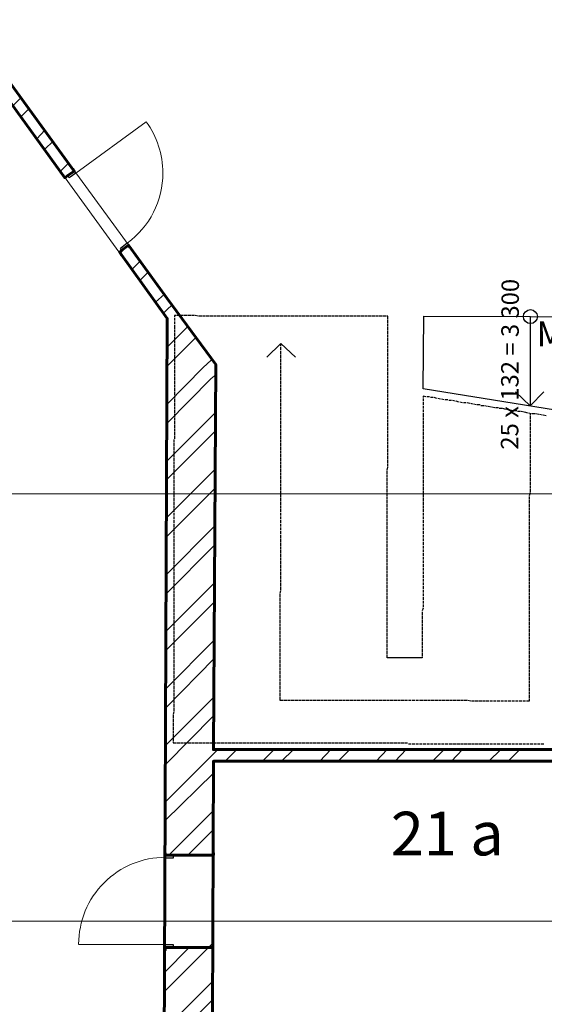
# Model space of a CAD drawing. Units: millimetres. Extents: x 16 to 424, y 9 to 301.
# Drawn here: x 89 to 105, y 146 to 176 of the extents above; entities that cross this region are included whole.
import ezdxf

# ---------------------------------------------------------------- set-up
doc = ezdxf.new("R2010")
doc.units = ezdxf.units.MM
doc.layers.add('PDF _Геометрия', color=7, linetype='Continuous', true_color=0xff6600)
doc.layers.add('PDF _Текст', color=7, linetype='Continuous')
doc.styles.add('PDF Arial', font='arial.ttf')

msp = doc.modelspace()

# ---------------------------------------------------------------- linework, layer by layer
at = {"layer": 'PDF _Геометрия', "color": 7, "lineweight": 18}
for points in [[(88.7445, 179.10522), (88.70022, 174.45582), (95.1651, 165.59982), (95.09868, 153.97632), (107.65206, 153.97632), (107.65206, 161.90244), (107.65206, 172.64034), (187.64388, 172.64034), (187.62174, 161.70318), (187.64388, 161.70318), (187.64388, 161.81388), (191.0313, 161.81388), (191.0313, 162.2124), (191.42982, 162.2124), (191.42982, 162.78804), (191.78406, 162.78804), (191.78406, 162.2124), (192.09402, 162.2124), (192.09402, 161.81388), (199.7766, 161.81388)], [(93.70386, 166.99464), (88.70022, 173.88018), (88.36812, 136.35288), (89.0766, 136.35288), (89.0766, 135.26802), (88.34598, 135.26802), (88.21314, 118.95084), (107.65206, 118.95084), (107.65206, 135.48942)], [(107.65206, 135.84366), (107.65206, 153.62208), (95.09868, 153.62208)]]:
    msp.add_lwpolyline(points, dxfattribs=at)
at = {"layer": 'PDF _Геометрия', "color": 7, "lineweight": 60}
for points in [[(88.70022, 173.88018), (90.60426, 171.24552), (90.69282, 171.31194), (90.89208, 171.44478), (88.70022, 174.45582)], [(90.55998, 171.31194), (90.60426, 171.24552), (90.55998, 171.31194), (90.60426, 171.24552), (90.69282, 171.31194), (90.89208, 171.44478), (90.8478, 171.5112), (90.89208, 171.44478)], [(90.60426, 171.24552), (90.69282, 171.31194), (90.89208, 171.44478), (90.8478, 171.5112)], [(92.30904, 168.92082), (92.26476, 168.98724), (92.33118, 169.05366), (92.53044, 169.20864), (92.57472, 169.14222), (92.53044, 169.20864)], [(92.57472, 169.14222), (92.53044, 169.20864), (92.33118, 169.05366), (92.53044, 169.20864), (93.70386, 167.59242), (95.1651, 165.59982), (95.09868, 153.97632), (107.65206, 153.97632), (107.69634, 153.97632), (107.65206, 153.97632)], [(107.65206, 130.19796), (94.98798, 130.26438), (93.54888, 130.28652), (93.70386, 166.99464), (92.26476, 168.98724), (92.33118, 169.05366), (92.26476, 168.98724), (92.30904, 168.92082), (92.26476, 168.98724)], [(107.65206, 130.5522), (95.01012, 130.61862), (95.09868, 153.62208), (107.65206, 153.62208), (107.69634, 153.62208), (107.65206, 153.62208)], [(95.09868, 150.85458), (95.09868, 150.78816), (95.09868, 150.85458), (95.09868, 150.78816), (93.88098, 150.78816), (93.63744, 150.78816), (93.88098, 150.78816), (93.63744, 150.78816), (93.63744, 150.85458), (93.63744, 150.78816), (93.63744, 150.85458)], [(95.09868, 150.78816), (93.88098, 150.78816), (95.09868, 150.78816)], [(93.63744, 147.90996), (93.63744, 147.99852), (93.88098, 147.99852), (93.63744, 147.99852), (93.63744, 147.90996), (93.63744, 147.99852), (93.88098, 147.99852)], [(93.85884, 147.99852), (95.07654, 147.99852), (93.85884, 147.99852), (95.07654, 147.99852), (95.07654, 147.90996), (95.07654, 147.99852), (95.07654, 147.90996)]]:
    msp.add_lwpolyline(points, dxfattribs=at)
at = {"layer": 'PDF _Геометрия', "color": 11, "lineweight": 5, "true_color": 0xfd8379}
for points in [[(89.03232, 173.41524), (89.27586, 173.65878)], [(89.5194, 173.32668), (89.27586, 173.08314)], [(90.00648, 172.68462), (89.76294, 172.41894)], [(90.25002, 172.35252), (90.00648, 172.10898)], [(90.71496, 171.68832), (90.47142, 171.44478)], [(92.64114, 168.47802), (92.88468, 168.72156)], [(93.12822, 168.38946), (92.88468, 168.14592)], [(93.6153, 167.72526), (93.34962, 167.48172)], [(93.8367, 167.39316), (93.70386, 167.26032), (93.59316, 167.14962)], [(93.70386, 166.13118), (94.08024, 166.50756), (94.14666, 166.57398), (94.32378, 166.7511)], [(94.56732, 166.419), (94.43448, 166.28616), (94.32378, 166.17546), (93.70386, 165.55554)], [(95.0544, 165.7548), (95.03226, 165.73266), (94.78872, 165.51126), (93.70386, 164.40426)], [(95.1651, 165.28986), (95.03226, 165.17916), (93.70386, 163.82862)], [(95.1651, 164.16072), (93.68172, 162.67734)], [(95.14296, 163.58508), (93.68172, 162.12384)], [(95.14296, 162.4338), (93.68172, 160.97256)], [(95.14296, 161.85816), (93.68172, 160.39692)], [(95.14296, 160.72902), (93.65958, 159.24564)], [(95.14296, 160.15338), (93.65958, 158.67)], [(95.12082, 159.0021), (93.65958, 157.54086)], [(95.12082, 158.42646), (93.65958, 156.96522)], [(95.12082, 157.27518), (93.65958, 155.81394)], [(95.12082, 156.72168), (93.65958, 155.2383)], [(95.12082, 155.5704), (93.65958, 154.10916)], [(95.09868, 154.99476), (93.65958, 153.53352)], [(95.23152, 153.97632), (95.09868, 153.84348), (93.63744, 152.38224)], [(95.80716, 153.97632), (95.45292, 153.62208)], [(96.9363, 153.97632), (96.58206, 153.62208)], [(97.51194, 153.97632), (97.1577, 153.62208)], [(98.64108, 153.97632), (98.30898, 153.62208)], [(99.21672, 153.97632), (98.86248, 153.62208)], [(100.34586, 153.97632), (100.01376, 153.62208)], [(100.9215, 153.97632), (100.5894, 153.62208)], [(102.07278, 153.97632), (101.71854, 153.62208)], [(102.62628, 153.97632), (102.29418, 153.62208)], [(103.77756, 153.97632), (103.42332, 153.62208)], [(104.3532, 153.97632), (103.99896, 153.62208)], [(95.09868, 153.26784), (93.63744, 151.82874)], [(95.09868, 152.1387), (93.74814, 150.78816)], [(95.09868, 151.56306), (94.32378, 150.78816)], [(95.07654, 148.13136), (93.6153, 146.67012)], [(94.36806, 147.99852), (93.6153, 147.24576)], [(95.07654, 146.98008), (93.6153, 145.51884)], [(95.0544, 146.40444), (93.6153, 144.9432)]]:
    msp.add_lwpolyline(points, dxfattribs=at)
at = {"layer": 'PDF _Геометрия', "lineweight": 18}
for points in [[(90.93636, 171.37836), (93.0618, 172.92816)], [(93.63744, 148.08708), (91.02492, 148.08708)]]:
    msp.add_lwpolyline(points, dxfattribs=at)
msp.add_lwpolyline([(92.49267, 169.26918, 0.23968763), (93.57102, 171.38968, 0.1586648), (93.06812, 172.93406)], format="xyb", dxfattribs=at)
at = {"layer": 'PDF _Геометрия', "lineweight": 30}
for points in [[(90.89208, 171.44478), (90.93636, 171.37836), (90.7371, 171.24552), (90.69282, 171.31194)], [(92.33118, 169.05366), (92.2869, 169.12008), (92.48616, 169.27506), (92.53044, 169.20864)], [(101.45286, 167.06106), (107.8956, 167.03892), (107.87346, 163.82862), (101.43072, 164.8692)], [(93.88098, 150.78816), (93.88098, 150.6996), (93.63744, 150.6996), (93.63744, 150.78816)], [(93.63744, 147.99852), (93.63744, 148.08708), (93.88098, 148.08708), (93.88098, 147.99852)]]:
    msp.add_lwpolyline(points, close=True, dxfattribs=at)
for points in [[(93.96954, 167.0832), (93.92526, 167.0832), (93.92526, 167.03892)], [(93.92526, 167.01678), (93.92526, 166.92822)], [(93.92526, 166.90608), (93.92526, 166.81752)], [(94.08024, 167.0832), (93.99168, 167.0832)], [(94.19094, 167.0832), (94.10238, 167.0832)], [(94.30164, 167.0832), (94.21308, 167.0832)], [(94.41234, 167.0832), (94.32378, 167.0832)], [(94.52304, 167.0832), (94.43448, 167.0832)], [(94.63374, 167.06106), (94.54518, 167.0832)], [(94.74444, 167.06106), (94.65588, 167.06106)], [(94.85514, 167.06106), (94.76658, 167.06106)], [(94.96584, 167.06106), (94.87728, 167.06106)], [(95.07654, 167.06106), (94.98798, 167.06106)], [(95.18724, 167.06106), (95.09868, 167.06106)], [(95.29794, 167.06106), (95.20938, 167.06106)], [(95.40864, 167.06106), (95.32008, 167.06106)], [(95.51934, 167.06106), (95.43078, 167.06106)], [(95.63004, 167.06106), (95.54148, 167.06106)], [(95.74074, 167.06106), (95.65218, 167.06106)], [(95.85144, 167.06106), (95.76288, 167.06106)], [(95.96214, 167.06106), (95.87358, 167.06106)], [(96.07284, 167.06106), (95.98428, 167.06106)], [(96.18354, 167.06106), (96.09498, 167.06106)], [(96.29424, 167.06106), (96.20568, 167.06106)], [(96.40494, 167.06106), (96.31638, 167.06106)], [(96.51564, 167.06106), (96.42708, 167.06106)], [(96.62634, 167.06106), (96.53778, 167.06106)], [(96.73704, 167.06106), (96.64848, 167.06106)], [(96.84774, 167.06106), (96.75918, 167.06106)], [(96.95844, 167.06106), (96.86988, 167.06106)], [(97.06914, 167.06106), (96.98058, 167.06106)], [(97.20198, 167.06106), (97.09128, 167.06106)], [(97.31268, 167.06106), (97.22412, 167.06106)], [(97.42338, 167.06106), (97.33482, 167.06106)], [(97.53408, 167.06106), (97.44552, 167.06106)], [(97.64478, 167.06106), (97.55622, 167.06106)], [(97.75548, 167.06106), (97.66692, 167.06106)], [(97.86618, 167.06106), (97.77762, 167.06106)], [(97.97688, 167.06106), (97.88832, 167.06106)], [(98.08758, 167.06106), (97.99902, 167.06106)], [(98.19828, 167.06106), (98.10972, 167.06106)], [(98.30898, 167.06106), (98.22042, 167.06106)], [(98.41968, 167.06106), (98.33112, 167.06106)], [(98.53038, 167.06106), (98.44182, 167.06106)], [(98.64108, 167.06106), (98.55252, 167.06106)], [(98.75178, 167.06106), (98.66322, 167.06106)], [(98.86248, 167.06106), (98.77392, 167.06106)], [(98.97318, 167.06106), (98.88462, 167.06106)], [(99.08388, 167.06106), (98.99532, 167.06106)], [(99.19458, 167.06106), (99.10602, 167.06106)], [(99.30528, 167.06106), (99.21672, 167.06106)], [(99.41598, 167.06106), (99.32742, 167.06106)], [(99.52668, 167.06106), (99.43812, 167.06106)], [(99.63738, 167.06106), (99.54882, 167.06106)], [(99.74808, 167.06106), (99.65952, 167.06106)], [(99.85878, 167.06106), (99.77022, 167.06106)], [(99.96948, 167.06106), (99.88092, 167.06106)], [(100.08018, 167.06106), (99.99162, 167.06106)], [(100.19088, 167.06106), (100.10232, 167.06106)], [(100.30158, 167.06106), (100.21302, 167.06106)], [(100.368, 166.9725), (100.368, 167.06106), (100.32372, 167.06106)], [(100.368, 166.8618), (100.368, 166.95036)], [(100.368, 166.7511), (100.368, 166.83966)], [(104.66316, 167.03892), (104.66316, 164.35998), (105.08382, 164.78064)], [(93.92526, 166.79538), (93.92526, 166.68468)], [(93.92526, 166.66254), (93.92526, 166.57398)], [(93.92526, 166.55184), (93.92526, 166.46328)], [(100.368, 166.6404), (100.368, 166.72896)], [(100.368, 166.5297), (100.368, 166.61826)], [(93.92526, 166.44114), (93.92526, 166.35258)], [(93.92526, 166.33044), (93.92526, 166.24188)], [(93.92526, 166.21974), (93.92526, 166.13118)], [(97.57836, 165.82122), (97.13556, 166.24188), (96.7149, 165.82122)], [(97.13556, 166.15332), (97.13556, 166.24188)], [(100.368, 166.419), (100.368, 166.50756)], [(100.368, 166.3083), (100.368, 166.39686)], [(100.368, 166.1976), (100.368, 166.28616)], [(93.92526, 166.10904), (93.92526, 166.02048)], [(93.92526, 165.99834), (93.92526, 165.90978)], [(97.13556, 166.04262), (97.13556, 166.13118)], [(97.13556, 165.90978), (97.13556, 166.02048)], [(100.368, 166.0869), (100.368, 166.17546)], [(100.368, 165.9762), (100.368, 166.06476)], [(100.368, 165.8655), (100.368, 165.95406)], [(93.92526, 165.88764), (93.92526, 165.79908)], [(93.92526, 165.77694), (93.92526, 165.68838)], [(93.92526, 165.66624), (93.92526, 165.57768)], [(97.13556, 165.79908), (97.13556, 165.88764)], [(97.13556, 165.68838), (97.13556, 165.77694)], [(97.13556, 165.57768), (97.13556, 165.66624)], [(100.368, 165.7548), (100.368, 165.84336)], [(100.368, 165.6441), (100.368, 165.73266)], [(100.368, 165.5334), (100.368, 165.62196)], [(93.92526, 165.55554), (93.92526, 165.46698)], [(93.92526, 165.44484), (93.92526, 165.35628)], [(93.92526, 165.33414), (93.92526, 165.24558)], [(97.13556, 165.46698), (97.13556, 165.55554)], [(97.13556, 165.35628), (97.13556, 165.44484)], [(97.13556, 165.24558), (97.13556, 165.33414)], [(100.368, 165.40056), (100.368, 165.51126)], [(100.368, 165.28986), (100.368, 165.37842)], [(93.92526, 165.22344), (93.92526, 165.13488)], [(93.92526, 165.11274), (93.92526, 165.02418)], [(97.13556, 165.13488), (97.13556, 165.22344)], [(97.13556, 165.02418), (97.13556, 165.11274)], [(100.368, 165.17916), (100.368, 165.26772)], [(100.368, 165.06846), (100.368, 165.15702)], [(100.368, 164.95776), (100.368, 165.04632)], [(93.92526, 165.00204), (93.92526, 164.91348)], [(93.92526, 164.89134), (93.92526, 164.80278)], [(93.92526, 164.78064), (93.92526, 164.69208)], [(97.13556, 164.91348), (97.13556, 165.00204)], [(97.13556, 164.80278), (97.13556, 164.89134)], [(97.13556, 164.69208), (97.13556, 164.78064)], [(100.368, 164.84706), (100.368, 164.93562)], [(100.368, 164.73636), (100.368, 164.82492)], [(104.66316, 164.35998), (104.22036, 164.78064)], [(93.92526, 164.66994), (93.92526, 164.58138)], [(93.92526, 164.55924), (93.92526, 164.47068)], [(93.92526, 164.44854), (93.92526, 164.35998)], [(97.13556, 164.58138), (97.13556, 164.66994)], [(97.13556, 164.47068), (97.13556, 164.55924)], [(97.13556, 164.35998), (97.13556, 164.44854)], [(100.368, 164.62566), (100.368, 164.71422)], [(100.368, 164.51496), (100.368, 164.60352)], [(100.368, 164.40426), (100.368, 164.49282)], [(101.51928, 164.62566), (101.43072, 164.6478), (101.43072, 164.60352)], [(101.43072, 164.58138), (101.43072, 164.49282)], [(101.43072, 164.47068), (101.43072, 164.38212)], [(101.62998, 164.62566), (101.54142, 164.62566)], [(101.74068, 164.60352), (101.65212, 164.60352)], [(101.85138, 164.58138), (101.76282, 164.60352)], [(101.96208, 164.55924), (101.87352, 164.58138)], [(102.07278, 164.5371), (101.98422, 164.55924)], [(102.18348, 164.5371), (102.09492, 164.5371)], [(102.29418, 164.51496), (102.20562, 164.51496)], [(102.40488, 164.49282), (102.31632, 164.51496)], [(102.51558, 164.47068), (102.42702, 164.49282)], [(102.62628, 164.44854), (102.53772, 164.47068)], [(102.73698, 164.44854), (102.64842, 164.44854)], [(102.84768, 164.4264), (102.75912, 164.44854)], [(93.92526, 164.33784), (93.92526, 164.24928)], [(93.92526, 164.22714), (93.92526, 164.13858)], [(97.13556, 164.24928), (97.13556, 164.33784)], [(97.13556, 164.13858), (97.13556, 164.22714)], [(100.368, 164.29356), (100.368, 164.38212)], [(100.368, 164.18286), (100.368, 164.27142)], [(100.368, 164.07216), (100.368, 164.16072)], [(101.43072, 164.35998), (101.43072, 164.27142)], [(101.43072, 164.24928), (101.43072, 164.16072)], [(101.43072, 164.13858), (101.43072, 164.02788)], [(102.93624, 164.40426), (102.86982, 164.4264)], [(103.04694, 164.38212), (102.95838, 164.40426)], [(103.15764, 164.38212), (103.06908, 164.38212)], [(103.26834, 164.35998), (103.17978, 164.35998)], [(103.37904, 164.33784), (103.29048, 164.35998)], [(103.48974, 164.3157), (103.40118, 164.33784)], [(103.60044, 164.29356), (103.51188, 164.3157)], [(103.71114, 164.29356), (103.62258, 164.29356)], [(103.82184, 164.27142), (103.73328, 164.27142)], [(103.93254, 164.24928), (103.84398, 164.27142)], [(104.04324, 164.22714), (103.95468, 164.24928)], [(104.15394, 164.205), (104.06538, 164.22714)], [(104.26464, 164.205), (104.17608, 164.205)], [(104.37534, 164.18286), (104.28678, 164.18286)], [(104.48604, 164.16072), (104.39748, 164.18286)], [(104.59674, 164.13858), (104.50818, 164.16072)], [(104.70744, 164.11644), (104.61888, 164.13858)], [(104.66316, 164.13858), (104.66316, 164.07216)], [(93.92526, 164.11644), (93.92526, 164.02788)], [(93.92526, 164.00574), (93.92526, 163.91718)], [(93.92526, 163.89504), (93.92526, 163.80648)], [(97.13556, 164.02788), (97.13556, 164.11644)], [(97.13556, 163.91718), (97.13556, 164.00574)], [(97.13556, 163.80648), (97.13556, 163.89504)], [(100.368, 163.96146), (100.368, 164.05002)], [(100.368, 163.85076), (100.368, 163.93932)], [(101.43072, 164.00574), (101.43072, 163.91718)], [(101.43072, 163.89504), (101.43072, 163.80648)], [(104.66316, 164.05002), (104.66316, 163.96146)], [(104.66316, 163.93932), (104.66316, 163.85076)], [(104.81814, 164.11644), (104.72958, 164.11644)], [(104.92884, 164.0943), (104.84028, 164.11644)], [(105.03954, 164.07216), (104.95098, 164.0943)], [(105.15024, 164.05002), (105.06168, 164.07216)], [(93.92526, 163.78434), (93.92526, 163.69578)], [(93.92526, 163.67364), (93.92526, 163.58508)], [(93.92526, 163.56294), (93.92526, 163.47438)], [(97.13556, 163.69578), (97.13556, 163.78434)], [(97.13556, 163.58508), (97.13556, 163.67364)], [(97.13556, 163.47438), (97.13556, 163.56294)], [(100.368, 163.74006), (100.368, 163.82862)], [(100.368, 163.62936), (100.368, 163.71792)], [(100.368, 163.51866), (100.368, 163.60722)], [(101.43072, 163.78434), (101.43072, 163.69578)], [(101.43072, 163.67364), (101.43072, 163.58508)], [(101.43072, 163.56294), (101.43072, 163.47438)], [(104.66316, 163.82862), (104.66316, 163.74006)], [(104.66316, 163.71792), (104.66316, 163.62936)], [(104.66316, 163.60722), (104.66316, 163.51866)], [(93.90312, 163.34154), (93.90312, 163.25298)], [(93.92526, 163.45224), (93.92526, 163.36368)], [(97.13556, 163.36368), (97.13556, 163.45224)], [(97.13556, 163.25298), (97.13556, 163.34154)], [(100.368, 163.40796), (100.368, 163.49652)], [(100.368, 163.29726), (100.368, 163.38582)], [(100.368, 163.18656), (100.368, 163.27512)], [(101.43072, 163.45224), (101.43072, 163.36368)], [(101.43072, 163.34154), (101.43072, 163.25298)], [(104.66316, 163.49652), (104.66316, 163.40796)], [(104.66316, 163.38582), (104.66316, 163.29726)], [(104.66316, 163.27512), (104.66316, 163.18656)], [(93.90312, 163.23084), (93.90312, 163.14228)], [(93.90312, 163.12014), (93.90312, 163.03158)], [(93.90312, 163.00944), (93.90312, 162.92088)], [(97.13556, 163.14228), (97.13556, 163.23084)], [(97.13556, 163.03158), (97.13556, 163.12014)], [(97.13556, 162.92088), (97.13556, 163.00944)], [(100.368, 163.07586), (100.368, 163.16442)], [(100.368, 162.96516), (100.368, 163.05372)], [(100.368, 162.85446), (100.368, 162.94302)], [(101.43072, 163.23084), (101.43072, 163.14228)], [(101.43072, 163.12014), (101.43072, 163.03158)], [(101.43072, 163.00944), (101.43072, 162.92088)], [(104.66316, 163.16442), (104.66316, 163.07586)], [(104.66316, 163.05372), (104.66316, 162.96516)], [(104.66316, 162.94302), (104.66316, 162.85446)], [(93.90312, 162.89874), (93.90312, 162.81018)], [(93.90312, 162.78804), (93.90312, 162.69948)], [(93.90312, 162.67734), (93.90312, 162.58878)], [(97.13556, 162.81018), (97.13556, 162.89874)], [(97.13556, 162.69948), (97.13556, 162.78804)], [(97.13556, 162.58878), (97.13556, 162.67734)], [(100.368, 162.74376), (100.368, 162.83232)], [(100.368, 162.63306), (100.368, 162.72162)], [(101.43072, 162.89874), (101.43072, 162.81018)], [(101.43072, 162.78804), (101.43072, 162.69948)], [(101.43072, 162.67734), (101.43072, 162.58878)], [(104.66316, 162.83232), (104.66316, 162.74376)], [(104.66316, 162.72162), (104.66316, 162.63306)], [(93.90312, 162.56664), (93.90312, 162.47808)], [(93.90312, 162.45594), (93.90312, 162.36738)], [(97.13556, 162.47808), (97.13556, 162.56664)], [(97.13556, 162.36738), (97.13556, 162.45594)], [(100.34586, 162.41166), (100.368, 162.50022)], [(100.34586, 162.30096), (100.34586, 162.38952)], [(100.368, 162.52236), (100.368, 162.61092)], [(101.43072, 162.56664), (101.43072, 162.47808)], [(101.43072, 162.45594), (101.43072, 162.36738)], [(104.66316, 162.61092), (104.66316, 162.52236)], [(104.66316, 162.50022), (104.66316, 162.41166)], [(104.66316, 162.38952), (104.66316, 162.30096)], [(93.90312, 162.34524), (93.90312, 162.25668)], [(93.90312, 162.23454), (93.90312, 162.14598)], [(93.90312, 162.12384), (93.90312, 162.03528)], [(97.13556, 162.25668), (97.13556, 162.34524)], [(97.13556, 162.14598), (97.13556, 162.23454)], [(97.13556, 162.03528), (97.13556, 162.12384)], [(100.34586, 162.19026), (100.34586, 162.27882)], [(100.34586, 162.07956), (100.34586, 162.16812)], [(100.34586, 161.96886), (100.34586, 162.05742)], [(101.43072, 162.34524), (101.43072, 162.25668)], [(101.43072, 162.23454), (101.43072, 162.14598)], [(101.43072, 162.12384), (101.43072, 162.03528)], [(104.66316, 162.27882), (104.66316, 162.19026)], [(104.66316, 162.16812), (104.66316, 162.07956)], [(104.66316, 162.05742), (104.66316, 161.96886)], [(93.90312, 162.01314), (93.90312, 161.92458)], [(93.90312, 161.90244), (93.90312, 161.81388)], [(93.90312, 161.79174), (93.90312, 161.70318)], [(97.13556, 161.92458), (97.13556, 162.01314)], [(97.13556, 161.81388), (97.13556, 161.90244)], [(97.13556, 161.70318), (97.13556, 161.79174)], [(100.34586, 161.85816), (100.34586, 161.94672)], [(100.34586, 161.74746), (100.34586, 161.83602)], [(101.43072, 162.01314), (101.43072, 161.92458)], [(101.43072, 161.90244), (101.43072, 161.81388)], [(101.43072, 161.79174), (101.43072, 161.70318)], [(104.66316, 161.94672), (104.66316, 161.85816)], [(104.66316, 161.83602), (104.66316, 161.74746)], [(93.90312, 161.68104), (93.90312, 161.59248)], [(93.90312, 161.57034), (93.90312, 161.48178)], [(93.90312, 161.45964), (93.90312, 161.37108)], [(97.13556, 161.59248), (97.13556, 161.68104)], [(97.13556, 161.48178), (97.13556, 161.57034)], [(97.13556, 161.37108), (97.13556, 161.45964)], [(100.34586, 161.63676), (100.34586, 161.72532)], [(100.34586, 161.52606), (100.34586, 161.61462)], [(100.34586, 161.41536), (100.34586, 161.50392)], [(101.43072, 161.68104), (101.43072, 161.59248)], [(101.43072, 161.57034), (101.43072, 161.48178)], [(101.43072, 161.45964), (101.43072, 161.37108)], [(104.66316, 161.72532), (104.64102, 161.63676)], [(104.64102, 161.61462), (104.64102, 161.52606)], [(104.64102, 161.50392), (104.64102, 161.41536)], [(93.90312, 161.34894), (93.90312, 161.26038)], [(93.90312, 161.23824), (93.90312, 161.14968)], [(97.13556, 161.26038), (97.13556, 161.34894)], [(97.13556, 161.14968), (97.13556, 161.23824)], [(100.34586, 161.30466), (100.34586, 161.39322)], [(100.34586, 161.19396), (100.34586, 161.28252)], [(100.34586, 161.08326), (100.34586, 161.17182)], [(101.43072, 161.34894), (101.43072, 161.26038)], [(101.43072, 161.23824), (101.43072, 161.14968)], [(104.64102, 161.39322), (104.64102, 161.30466)], [(104.64102, 161.28252), (104.64102, 161.19396)], [(104.64102, 161.17182), (104.64102, 161.08326)], [(93.90312, 161.12754), (93.90312, 161.03898)], [(93.90312, 161.01684), (93.90312, 160.92828)], [(93.90312, 160.90614), (93.90312, 160.81758)], [(97.13556, 161.03898), (97.13556, 161.12754)], [(97.13556, 160.92828), (97.13556, 161.01684)], [(97.13556, 160.81758), (97.13556, 160.90614)], [(100.34586, 160.97256), (100.34586, 161.06112)], [(100.34586, 160.86186), (100.34586, 160.95042)], [(101.43072, 161.12754), (101.43072, 161.03898)], [(101.43072, 161.01684), (101.43072, 160.92828)], [(101.43072, 160.90614), (101.43072, 160.81758)], [(104.64102, 161.06112), (104.64102, 160.97256)], [(104.64102, 160.95042), (104.64102, 160.86186)], [(93.90312, 160.79544), (93.90312, 160.68474)], [(93.90312, 160.6626), (93.90312, 160.57404)], [(97.13556, 160.70688), (97.13556, 160.79544)], [(97.13556, 160.59618), (97.13556, 160.68474)], [(97.13556, 160.48548), (97.13556, 160.57404)], [(100.34586, 160.75116), (100.34586, 160.83972)], [(100.34586, 160.64046), (100.34586, 160.72902)], [(100.34586, 160.52976), (100.34586, 160.61832)], [(101.43072, 160.79544), (101.43072, 160.70688)], [(101.43072, 160.68474), (101.43072, 160.59618)], [(101.43072, 160.57404), (101.43072, 160.48548)], [(104.64102, 160.83972), (104.64102, 160.75116)], [(104.64102, 160.72902), (104.64102, 160.64046)], [(104.64102, 160.61832), (104.64102, 160.52976)], [(93.90312, 160.5519), (93.90312, 160.46334)], [(93.90312, 160.4412), (93.90312, 160.35264)], [(93.90312, 160.3305), (93.90312, 160.24194)], [(97.13556, 160.35264), (97.13556, 160.46334)], [(97.13556, 160.24194), (97.13556, 160.3305)], [(100.34586, 160.41906), (100.34586, 160.50762)], [(100.34586, 160.30836), (100.34586, 160.39692)], [(100.34586, 160.19766), (100.34586, 160.28622)], [(101.43072, 160.46334), (101.43072, 160.37478)], [(101.43072, 160.35264), (101.43072, 160.26408)], [(104.64102, 160.50762), (104.64102, 160.41906)], [(104.64102, 160.39692), (104.64102, 160.30836)], [(104.64102, 160.28622), (104.64102, 160.19766)], [(93.90312, 160.2198), (93.90312, 160.13124)], [(93.90312, 160.1091), (93.90312, 160.02054)], [(93.90312, 159.9984), (93.90312, 159.90984)], [(97.13556, 160.13124), (97.13556, 160.2198)], [(97.13556, 160.02054), (97.13556, 160.1091)], [(97.13556, 159.90984), (97.13556, 159.9984)], [(100.34586, 160.08696), (100.34586, 160.17552)], [(100.34586, 159.97626), (100.34586, 160.06482)], [(101.43072, 160.24194), (101.43072, 160.15338)], [(101.43072, 160.13124), (101.43072, 160.04268)], [(101.43072, 160.02054), (101.43072, 159.93198)], [(104.64102, 160.17552), (104.64102, 160.08696)], [(104.64102, 160.06482), (104.64102, 159.97626)], [(93.90312, 159.8877), (93.90312, 159.79914)], [(93.90312, 159.777), (93.90312, 159.68844)], [(97.13556, 159.79914), (97.13556, 159.8877)], [(97.13556, 159.68844), (97.13556, 159.777)], [(100.34586, 159.86556), (100.34586, 159.95412)], [(100.34586, 159.75486), (100.34586, 159.84342)], [(100.34586, 159.64416), (100.34586, 159.73272)], [(101.43072, 159.90984), (101.43072, 159.82128)], [(101.43072, 159.79914), (101.43072, 159.71058)], [(101.43072, 159.68844), (101.43072, 159.59988)], [(104.64102, 159.95412), (104.64102, 159.86556)], [(104.64102, 159.84342), (104.64102, 159.75486)], [(104.64102, 159.73272), (104.64102, 159.64416)], [(93.90312, 159.6663), (93.90312, 159.57774)], [(93.90312, 159.5556), (93.90312, 159.46704)], [(93.90312, 159.4449), (93.90312, 159.35634)], [(97.13556, 159.57774), (97.13556, 159.6663)], [(97.13556, 159.46704), (97.13556, 159.5556)], [(97.13556, 159.35634), (97.13556, 159.4449)], [(100.34586, 159.53346), (100.34586, 159.62202)], [(100.34586, 159.40062), (100.34586, 159.51132)], [(100.34586, 159.28992), (100.34586, 159.37848)], [(101.43072, 159.57774), (101.43072, 159.48918)], [(101.43072, 159.46704), (101.43072, 159.37848)], [(104.64102, 159.62202), (104.64102, 159.51132)], [(104.64102, 159.48918), (104.64102, 159.40062)], [(104.64102, 159.37848), (104.64102, 159.28992)], [(93.90312, 159.3342), (93.90312, 159.24564)], [(93.90312, 159.2235), (93.90312, 159.13494)], [(93.90312, 159.1128), (93.90312, 159.02424)], [(97.13556, 159.24564), (97.13556, 159.3342)], [(97.13556, 159.13494), (97.13556, 159.2235)], [(97.13556, 159.02424), (97.13556, 159.1128)], [(100.34586, 159.17922), (100.34586, 159.26778)], [(100.34586, 159.06852), (100.34586, 159.15708)], [(101.43072, 159.35634), (101.43072, 159.26778)], [(101.43072, 159.24564), (101.43072, 159.15708)], [(101.43072, 159.13494), (101.43072, 159.04638)], [(104.64102, 159.26778), (104.64102, 159.17922)], [(104.64102, 159.15708), (104.64102, 159.06852)], [(93.90312, 159.0021), (93.90312, 158.91354)], [(93.90312, 158.8914), (93.90312, 158.80284)], [(93.90312, 158.7807), (93.90312, 158.69214)], [(97.11342, 158.69214), (97.13556, 158.7807)], [(97.13556, 158.91354), (97.13556, 159.0021)], [(97.13556, 158.80284), (97.13556, 158.8914)], [(100.34586, 158.95782), (100.34586, 159.04638)], [(100.34586, 158.84712), (100.34586, 158.93568)], [(100.34586, 158.73642), (100.34586, 158.82498)], [(101.43072, 159.02424), (101.43072, 158.93568)], [(101.43072, 158.91354), (101.43072, 158.82498)], [(101.43072, 158.80284), (101.43072, 158.71428)], [(104.64102, 159.04638), (104.64102, 158.95782)], [(104.64102, 158.93568), (104.64102, 158.84712)], [(104.64102, 158.82498), (104.64102, 158.73642)], [(93.90312, 158.67), (93.90312, 158.58144)], [(93.90312, 158.5593), (93.90312, 158.47074)], [(97.11342, 158.58144), (97.11342, 158.67)], [(97.11342, 158.47074), (97.11342, 158.5593)], [(100.34586, 158.62572), (100.34586, 158.71428)], [(100.34586, 158.51502), (100.34586, 158.60358)], [(100.34586, 158.40432), (100.34586, 158.49288)], [(101.43072, 158.69214), (101.43072, 158.60358)], [(101.43072, 158.58144), (101.43072, 158.49288)], [(104.64102, 158.71428), (104.64102, 158.62572)], [(104.64102, 158.60358), (104.64102, 158.51502)], [(104.64102, 158.49288), (104.64102, 158.40432)], [(93.90312, 158.4486), (93.90312, 158.36004)], [(93.90312, 158.3379), (93.90312, 158.24934)], [(93.90312, 158.2272), (93.90312, 158.13864)], [(97.11342, 158.36004), (97.11342, 158.4486)], [(97.11342, 158.24934), (97.11342, 158.3379)], [(97.11342, 158.13864), (97.11342, 158.2272)], [(100.34586, 158.29362), (100.34586, 158.38218)], [(100.34586, 158.18292), (100.34586, 158.27148)], [(101.43072, 158.24934), (101.40858, 158.16078)], [(101.43072, 158.47074), (101.43072, 158.38218)], [(101.43072, 158.36004), (101.43072, 158.27148)], [(104.64102, 158.38218), (104.64102, 158.29362)], [(104.64102, 158.27148), (104.64102, 158.18292)], [(93.90312, 158.1165), (93.90312, 158.02794)], [(93.90312, 158.0058), (93.90312, 157.91724)], [(93.90312, 157.8951), (93.90312, 157.80654)], [(97.11342, 158.02794), (97.11342, 158.1165)], [(97.11342, 157.91724), (97.11342, 158.0058)], [(97.11342, 157.80654), (97.11342, 157.8951)], [(100.34586, 158.07222), (100.34586, 158.16078)], [(100.34586, 157.96152), (100.34586, 158.05008)], [(100.34586, 157.85082), (100.34586, 157.93938)], [(101.40858, 158.13864), (101.40858, 158.02794)], [(101.40858, 158.0058), (101.40858, 157.91724)], [(101.40858, 157.8951), (101.40858, 157.80654)], [(104.64102, 158.16078), (104.64102, 158.07222)], [(104.64102, 158.05008), (104.64102, 157.96152)], [(104.64102, 157.93938), (104.64102, 157.85082)], [(93.90312, 157.7844), (93.90312, 157.69584)], [(93.90312, 157.6737), (93.90312, 157.58514)], [(97.11342, 157.69584), (97.11342, 157.7844)], [(97.11342, 157.58514), (97.11342, 157.6737)], [(100.34586, 157.74012), (100.34586, 157.82868)], [(100.34586, 157.62942), (100.34586, 157.71798)], [(100.34586, 157.51872), (100.34586, 157.60728)], [(101.40858, 157.7844), (101.40858, 157.69584)], [(101.40858, 157.6737), (101.40858, 157.58514)], [(104.64102, 157.82868), (104.64102, 157.74012)], [(104.64102, 157.71798), (104.64102, 157.62942)], [(104.64102, 157.60728), (104.64102, 157.51872)], [(93.90312, 157.563), (93.90312, 157.47444)], [(93.90312, 157.4523), (93.90312, 157.36374)], [(93.90312, 157.3416), (93.90312, 157.25304)], [(97.11342, 157.47444), (97.11342, 157.563)], [(97.11342, 157.36374), (97.11342, 157.4523)], [(97.11342, 157.25304), (97.11342, 157.3416)], [(100.34586, 157.40802), (100.34586, 157.49658)], [(100.34586, 157.29732), (100.34586, 157.38588)], [(101.40858, 157.563), (101.40858, 157.47444)], [(101.40858, 157.4523), (101.40858, 157.36374)], [(101.40858, 157.3416), (101.40858, 157.25304)], [(104.64102, 157.49658), (104.64102, 157.40802)], [(104.64102, 157.38588), (104.64102, 157.29732)], [(93.90312, 157.2309), (93.90312, 157.14234)], [(93.90312, 157.1202), (93.90312, 157.03164)], [(93.90312, 157.0095), (93.90312, 156.92094)], [(97.11342, 157.14234), (97.11342, 157.2309)], [(97.11342, 157.03164), (97.11342, 157.1202)], [(97.11342, 156.92094), (97.11342, 157.0095)], [(100.34586, 157.18662), (100.34586, 157.27518)], [(100.34586, 157.07592), (100.34586, 157.16448)], [(100.34586, 156.96522), (100.34586, 157.05378)], [(101.40858, 157.2309), (101.40858, 157.14234)], [(101.40858, 157.1202), (101.40858, 157.03164)], [(101.40858, 157.0095), (101.40858, 156.92094)], [(104.64102, 157.27518), (104.64102, 157.18662)], [(104.64102, 157.16448), (104.64102, 157.07592)], [(104.64102, 157.05378), (104.64102, 156.96522)], [(93.90312, 156.8988), (93.90312, 156.81024)], [(93.90312, 156.7881), (93.90312, 156.69954)], [(97.11342, 156.81024), (97.11342, 156.8988)], [(97.11342, 156.69954), (97.11342, 156.7881)], [(100.34586, 156.85452), (100.34586, 156.94308)], [(101.40858, 156.7881), (101.40858, 156.74382), (100.34586, 156.74382), (100.34586, 156.83238)], [(101.40858, 156.8988), (101.40858, 156.81024)], [(104.64102, 156.94308), (104.64102, 156.85452)], [(104.64102, 156.83238), (104.64102, 156.74382)], [(104.64102, 156.72168), (104.64102, 156.63312)], [(93.90312, 156.6774), (93.90312, 156.58884)], [(93.90312, 156.5667), (93.90312, 156.47814)], [(93.90312, 156.456), (93.90312, 156.36744)], [(97.11342, 156.58884), (97.11342, 156.6774)], [(97.11342, 156.47814), (97.11342, 156.5667)], [(97.11342, 156.36744), (97.11342, 156.456)], [(104.64102, 156.61098), (104.64102, 156.52242)], [(104.64102, 156.50028), (104.64102, 156.41172)], [(93.90312, 156.3453), (93.90312, 156.25674)], [(93.90312, 156.2346), (93.90312, 156.14604)], [(93.90312, 156.1239), (93.90312, 156.03534)], [(97.11342, 156.25674), (97.11342, 156.3453)], [(97.11342, 156.14604), (97.11342, 156.2346)], [(97.11342, 156.03534), (97.11342, 156.1239)], [(104.64102, 156.38958), (104.64102, 156.30102)], [(104.64102, 156.27888), (104.64102, 156.19032)], [(104.64102, 156.16818), (104.64102, 156.07962)], [(93.90312, 156.0132), (93.90312, 155.92464)], [(93.90312, 155.9025), (93.90312, 155.81394)], [(97.11342, 155.92464), (97.11342, 156.0132)], [(97.11342, 155.81394), (97.11342, 155.9025)], [(104.64102, 156.05748), (104.64102, 155.96892)], [(104.64102, 155.94678), (104.64102, 155.85822)], [(104.64102, 155.83608), (104.64102, 155.74752)], [(93.90312, 155.7918), (93.90312, 155.70324)], [(93.90312, 155.6811), (93.90312, 155.59254)], [(93.90312, 155.5704), (93.90312, 155.48184)], [(97.11342, 155.70324), (97.11342, 155.7918)], [(97.11342, 155.59254), (97.11342, 155.6811)], [(97.20198, 155.4597), (97.11342, 155.4597), (97.11342, 155.5704)], [(104.64102, 155.72538), (104.64102, 155.63682)], [(104.64102, 155.61468), (104.64102, 155.52612)], [(93.90312, 155.4597), (93.90312, 155.37114)], [(93.90312, 155.349), (93.90312, 155.26044)], [(93.90312, 155.2383), (93.90312, 155.14974)], [(97.31268, 155.4597), (97.22412, 155.4597)], [(97.42338, 155.4597), (97.33482, 155.4597)], [(97.53408, 155.4597), (97.44552, 155.4597)], [(97.64478, 155.4597), (97.55622, 155.4597)], [(97.75548, 155.4597), (97.66692, 155.4597)], [(97.86618, 155.4597), (97.77762, 155.4597)], [(97.97688, 155.4597), (97.88832, 155.4597)], [(98.08758, 155.4597), (97.99902, 155.4597)], [(98.19828, 155.4597), (98.10972, 155.4597)], [(98.30898, 155.4597), (98.22042, 155.4597)], [(98.41968, 155.4597), (98.33112, 155.4597)], [(98.53038, 155.4597), (98.44182, 155.4597)], [(98.64108, 155.4597), (98.55252, 155.4597)], [(98.75178, 155.4597), (98.66322, 155.4597)], [(98.86248, 155.4597), (98.77392, 155.4597)], [(98.97318, 155.4597), (98.88462, 155.4597)], [(99.08388, 155.4597), (98.99532, 155.4597)], [(99.19458, 155.4597), (99.10602, 155.4597)], [(99.30528, 155.4597), (99.21672, 155.4597)], [(99.41598, 155.4597), (99.32742, 155.4597)], [(99.52668, 155.4597), (99.43812, 155.4597)], [(99.63738, 155.4597), (99.54882, 155.4597)], [(99.74808, 155.4597), (99.65952, 155.4597)], [(99.85878, 155.4597), (99.77022, 155.4597)], [(99.96948, 155.4597), (99.88092, 155.4597)], [(100.08018, 155.4597), (99.99162, 155.4597)], [(100.19088, 155.4597), (100.10232, 155.4597)], [(100.30158, 155.4597), (100.21302, 155.4597)], [(100.41228, 155.4597), (100.32372, 155.4597)], [(100.52298, 155.4597), (100.43442, 155.4597)], [(100.63368, 155.4597), (100.54512, 155.4597)], [(100.74438, 155.4597), (100.65582, 155.4597)], [(100.85508, 155.4597), (100.76652, 155.4597)], [(100.96578, 155.4597), (100.87722, 155.4597)], [(101.07648, 155.4597), (100.98792, 155.4597)], [(101.18718, 155.4597), (101.09862, 155.4597)], [(101.29788, 155.4597), (101.20932, 155.4597)], [(101.43072, 155.4597), (101.32002, 155.4597)], [(101.54142, 155.4597), (101.45286, 155.4597)], [(101.65212, 155.4597), (101.56356, 155.4597)], [(101.76282, 155.4597), (101.67426, 155.4597)], [(101.87352, 155.4597), (101.78496, 155.4597)], [(101.98422, 155.4597), (101.89566, 155.4597)], [(102.09492, 155.4597), (102.00636, 155.4597)], [(102.20562, 155.4597), (102.11706, 155.4597)], [(102.31632, 155.4597), (102.22776, 155.4597)], [(102.42702, 155.4597), (102.33846, 155.4597)], [(102.53772, 155.4597), (102.44916, 155.4597)], [(102.64842, 155.4597), (102.55986, 155.4597)], [(102.75912, 155.4597), (102.67056, 155.4597)], [(102.86982, 155.43756), (102.78126, 155.4597)], [(102.98052, 155.43756), (102.89196, 155.43756)], [(103.09122, 155.43756), (103.00266, 155.43756)], [(103.20192, 155.43756), (103.11336, 155.43756)], [(103.31262, 155.43756), (103.22406, 155.43756)], [(103.42332, 155.43756), (103.33476, 155.43756)], [(103.53402, 155.43756), (103.44546, 155.43756)], [(103.64472, 155.43756), (103.55616, 155.43756)], [(103.75542, 155.43756), (103.66686, 155.43756)], [(103.86612, 155.43756), (103.77756, 155.43756)], [(103.97682, 155.43756), (103.88826, 155.43756)], [(104.08752, 155.43756), (103.99896, 155.43756)], [(104.19822, 155.43756), (104.10966, 155.43756)], [(104.30892, 155.43756), (104.22036, 155.43756)], [(104.41962, 155.43756), (104.33106, 155.43756)], [(104.53032, 155.43756), (104.44176, 155.43756)], [(104.64102, 155.50398), (104.64102, 155.43756), (104.55246, 155.43756)], [(93.90312, 155.1276), (93.88098, 155.03904)], [(93.88098, 155.0169), (93.88098, 154.92834)], [(93.88098, 154.9062), (93.88098, 154.81764)], [(93.88098, 154.7955), (93.88098, 154.6848)], [(93.88098, 154.66266), (93.88098, 154.5741)], [(93.88098, 154.55196), (93.88098, 154.4634)], [(93.88098, 154.44126), (93.88098, 154.3527)], [(93.88098, 154.33056), (93.88098, 154.242)], [(93.88098, 154.21986), (93.88098, 154.17558), (93.96954, 154.17558)], [(93.99168, 154.17558), (94.08024, 154.17558)], [(94.10238, 154.17558), (94.19094, 154.17558)], [(94.21308, 154.17558), (94.30164, 154.17558)], [(94.32378, 154.17558), (94.41234, 154.17558)], [(94.43448, 154.17558), (94.52304, 154.17558)], [(94.54518, 154.17558), (94.63374, 154.17558)], [(94.65588, 154.17558), (94.74444, 154.17558)], [(94.76658, 154.17558), (94.85514, 154.17558)], [(94.87728, 154.17558), (94.96584, 154.17558)], [(94.98798, 154.17558), (95.07654, 154.17558)], [(95.09868, 154.17558), (95.18724, 154.17558)], [(95.20938, 154.17558), (95.29794, 154.17558)], [(95.32008, 154.17558), (95.40864, 154.17558)], [(95.43078, 154.17558), (95.51934, 154.17558)], [(95.54148, 154.17558), (95.63004, 154.17558)], [(95.65218, 154.17558), (95.74074, 154.17558)], [(95.76288, 154.17558), (95.85144, 154.17558)], [(95.87358, 154.17558), (95.96214, 154.17558)], [(95.98428, 154.17558), (96.07284, 154.17558)], [(96.09498, 154.17558), (96.18354, 154.17558)], [(96.20568, 154.17558), (96.29424, 154.17558)], [(96.31638, 154.17558), (96.42708, 154.17558)], [(96.44922, 154.17558), (96.53778, 154.17558)], [(96.55992, 154.17558), (96.64848, 154.17558)], [(96.67062, 154.17558), (96.75918, 154.17558)], [(96.78132, 154.17558), (96.86988, 154.17558)], [(96.89202, 154.17558), (96.98058, 154.17558)], [(97.00272, 154.17558), (97.09128, 154.17558)], [(97.11342, 154.17558), (97.20198, 154.17558)], [(97.22412, 154.17558), (97.31268, 154.17558)], [(97.33482, 154.17558), (97.42338, 154.17558)], [(97.44552, 154.17558), (97.53408, 154.17558)], [(97.55622, 154.17558), (97.64478, 154.17558)], [(97.66692, 154.17558), (97.75548, 154.17558)], [(97.77762, 154.17558), (97.86618, 154.17558)], [(97.88832, 154.17558), (97.97688, 154.17558)], [(97.99902, 154.17558), (98.08758, 154.17558)], [(98.10972, 154.17558), (98.19828, 154.17558)], [(98.22042, 154.17558), (98.30898, 154.17558)], [(98.33112, 154.17558), (98.41968, 154.17558)], [(98.44182, 154.17558), (98.53038, 154.17558)], [(98.55252, 154.17558), (98.64108, 154.17558)], [(98.66322, 154.17558), (98.75178, 154.17558)], [(98.77392, 154.17558), (98.86248, 154.17558)], [(98.88462, 154.17558), (98.97318, 154.17558)], [(98.99532, 154.17558), (99.08388, 154.17558)], [(99.10602, 154.17558), (99.19458, 154.17558)], [(99.21672, 154.17558), (99.30528, 154.17558)], [(99.32742, 154.17558), (99.41598, 154.17558)], [(99.43812, 154.17558), (99.52668, 154.17558)], [(99.54882, 154.17558), (99.63738, 154.17558)], [(99.65952, 154.17558), (99.74808, 154.17558)], [(99.77022, 154.17558), (99.85878, 154.17558)], [(99.88092, 154.17558), (99.96948, 154.17558)], [(99.99162, 154.17558), (100.08018, 154.17558)], [(100.10232, 154.17558), (100.19088, 154.17558)], [(100.21302, 154.17558), (100.30158, 154.17558)], [(100.32372, 154.17558), (100.41228, 154.17558)], [(100.43442, 154.17558), (100.52298, 154.17558)], [(100.54512, 154.17558), (100.63368, 154.17558)], [(100.65582, 154.17558), (100.74438, 154.17558)], [(100.76652, 154.17558), (100.85508, 154.17558)], [(100.87722, 154.17558), (100.96578, 154.17558)], [(100.98792, 154.15344), (101.07648, 154.15344)], [(101.09862, 154.15344), (101.18718, 154.15344)], [(101.20932, 154.15344), (101.29788, 154.15344)], [(101.32002, 154.15344), (101.40858, 154.15344)], [(101.43072, 154.15344), (101.51928, 154.15344)], [(101.54142, 154.15344), (101.62998, 154.15344)], [(101.65212, 154.15344), (101.74068, 154.15344)], [(101.76282, 154.15344), (101.85138, 154.15344)], [(101.87352, 154.15344), (101.96208, 154.15344)], [(101.98422, 154.15344), (102.07278, 154.15344)], [(102.09492, 154.15344), (102.18348, 154.15344)], [(102.20562, 154.15344), (102.31632, 154.15344)], [(102.33846, 154.15344), (102.42702, 154.15344)], [(102.44916, 154.15344), (102.53772, 154.15344)], [(102.55986, 154.15344), (102.64842, 154.15344)], [(102.67056, 154.15344), (102.75912, 154.15344)], [(102.78126, 154.15344), (102.86982, 154.15344)], [(102.89196, 154.15344), (102.98052, 154.15344)], [(103.00266, 154.15344), (103.09122, 154.15344)], [(103.11336, 154.15344), (103.20192, 154.15344)], [(103.22406, 154.15344), (103.31262, 154.15344)], [(103.33476, 154.15344), (103.42332, 154.15344)], [(103.44546, 154.15344), (103.53402, 154.15344)], [(103.55616, 154.15344), (103.64472, 154.15344)], [(103.66686, 154.15344), (103.75542, 154.15344)], [(103.77756, 154.15344), (103.86612, 154.15344)], [(103.88826, 154.15344), (103.97682, 154.15344)], [(103.99896, 154.15344), (104.08752, 154.15344)], [(104.10966, 154.15344), (104.19822, 154.15344)], [(104.22036, 154.15344), (104.30892, 154.15344)], [(104.33106, 154.15344), (104.41962, 154.15344)], [(104.44176, 154.15344), (104.53032, 154.15344)], [(104.55246, 154.15344), (104.64102, 154.15344)], [(104.66316, 154.15344), (104.75172, 154.15344)], [(104.77386, 154.15344), (104.86242, 154.15344)], [(104.88456, 154.15344), (104.97312, 154.15344)], [(104.99526, 154.15344), (105.08382, 154.15344)]]:
    msp.add_lwpolyline(points, dxfattribs=at)
at = {"layer": 'PDF _Геометрия', "color": 32, "lineweight": 5, "true_color": 0xda4e00}
for points in [[(36.58266, 161.70318), (38.73024, 161.70318), (309.8124, 161.70318), (311.95998, 161.70318)], [(36.58266, 148.79556), (38.73024, 148.79556), (309.8124, 148.79556), (311.95998, 148.79556)]]:
    msp.add_lwpolyline(points, dxfattribs=at)
at = {"layer": 'PDF _Геометрия', "lineweight": 30}
msp.add_circle((104.67423, 167.04999), 0.21033, dxfattribs=at)
at = {"layer": 'PDF _Геометрия', "lineweight": 18}
msp.add_arc((93.64851, 148.09815), 2.62359, 89.999965, 180.000035, dxfattribs=at)

# ---------------------------------------------------------------- texts
at = {"layer": 'PDF _Текст', "insert": (104.47325, 163.03154), "char_height": 0.5272558, "attachment_point": 7, "rotation": 89.769097, "style": 'PDF Arial'}
msp.add_mtext('25 x 132 = 3 300', dxfattribs=at)
at = {"layer": 'PDF _Текст', "attachment_point": 7, "style": 'PDF Arial'}
for s, insert, char_height in [('МС 140-500-09', (104.86242, 165.91913), 0.7499556), ('21 а', (100.45656, 150.36806), 1.318132)]:
    msp.add_mtext(s, dxfattribs=dict(at, insert=insert, char_height=char_height))

doc.saveas('drawing.dxf')
